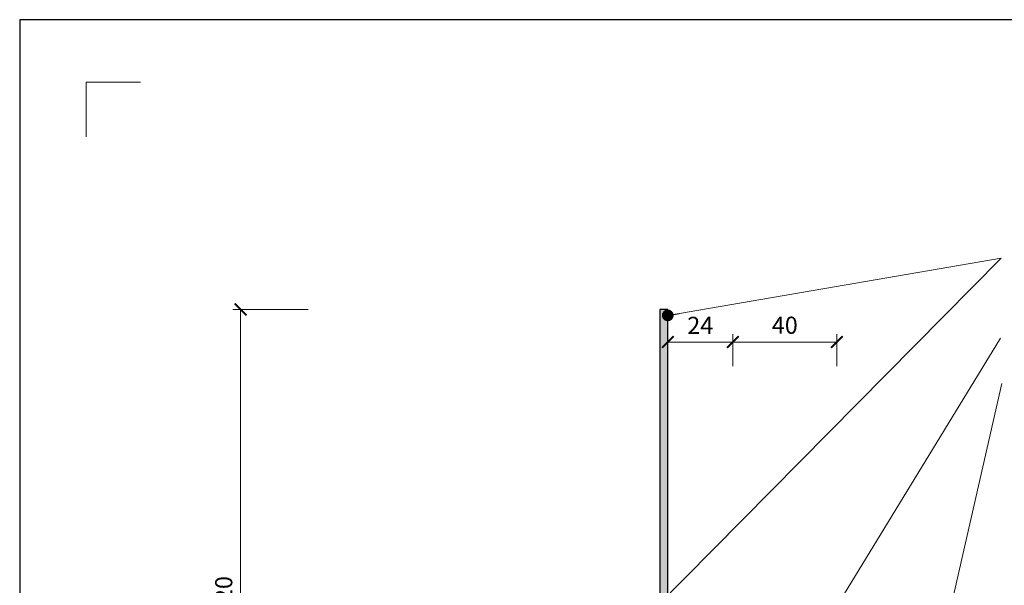
# Model space of a CAD drawing. Units: millimetres. Extents: x -3 to 207, y -3 to 294.
# Drawn here: x -3 to 123, y 221 to 294 of the extents above; entities that cross this region are included whole.
import ezdxf

# ---------------------------------------------------------------- set-up
doc = ezdxf.new("R2010")
doc.units = ezdxf.units.MM
doc.layers.get('Defpoints').update_dxf_attribs({"color": 254, "lineweight": 30})
for name, color, linetype, lineweight in [('TOPWET_KOTY', 30, 'Continuous', 13), ('TOPWET_TENKOU', 142, 'Continuous', 13), ('TOPWET_TLUSTOU', 142, 'Continuous', 30), ('TOPWET_VYKRESOVE_POLE', 254, 'Continuous', 13), ('TOPWET_ČEŠTINA', 225, 'Continuous', 13)]:
    doc.layers.add(name, color=color, linetype=linetype, lineweight=lineweight)
doc.layers.add('Vrstva 4', color=255, linetype='Continuous')
doc.styles.add('REGULAR_ARIAL_NARROW', font='ARIALN.TTF')
doc.dimstyles.new('PŘESNÉ ISO-TW 1-3', dxfattribs={"dimscale": 3, "dimtxt": 2.2, "dimasz": 1.5, "dimexe": 1, "dimexo": 0, "dimgap": 0.75, "dimtad": 1, "dimdec": 4, "dimtxsty": 'REGULAR_ARIAL_NARROW', "dimblk": 'ARCHTICK', "dimcen": 0.5, "dimclrd": 256, "dimclre": 256, "dimclrt": 256, "dimadec": 0, "dimazin": 0, "dimtfac": 1, "dimtdec": 4, "dimtmove": 1, "dimatfit": 3, "dimldrblk": 'DOT', "dimfxl": 1, "dimtzin": 0, "dimlwd": -1, "dimlwe": -1, "dimarcsym": 0})

# ---------------------------------------------------------------- blocks, each defined once
blk = doc.blocks.new('_ArchTick')
at = {"color": 0, "linetype": 'ByBlock', "const_width": 0.15}
blk.add_lwpolyline([(-0.5, -0.5), (0.5, 0.5)], dxfattribs=at)
blk = doc.blocks.new('_Dot')
at = {"color": 0, "linetype": 'ByBlock', "lineweight": -2}
blk.add_line((-0.5, 0), (-1, 0), dxfattribs=at)
at = {"color": 0, "linetype": 'ByBlock', "const_width": 0.5}
blk.add_lwpolyline([(-0.25, 0, 1), (0.25, 0, 1)], format="xyb", close=True, dxfattribs=at)
blk = doc.blocks.new('*D30')
at = {"layer": 'Defpoints', "color": 0, "ltscale": 40}
for p in [(25.19, 256.75), (33.86, 256.75), (33.86, 183.42)]:
    blk.add_point(p, dxfattribs=at)
at = {"layer": 'TOPWET_KOTY', "ltscale": 13.333333}
for p, q in [((33.86, 256.75), (24.19, 256.75)), ((25.19, 183.42), (25.19, 256.75)), ((33.86, 183.42), (24.19, 183.42))]:
    blk.add_line(p, q, dxfattribs=at)
at = {"layer": 'TOPWET_KOTY', "ltscale": 40, "xscale": 1.5, "yscale": 1.5, "zscale": 1.5}
for p, rotation in [((25.19, 256.75), 90), ((25.19, 183.42), 270)]:
    blk.add_blockref('_ArchTick', p, dxfattribs=dict(at, rotation=rotation))
at = {"layer": 'TOPWET_KOTY', "ltscale": 40, "insert": (23.32, 220.08), "char_height": 2.2, "attachment_point": 5, "rotation": 90, "style": 'REGULAR_ARIAL_NARROW'}
blk.add_mtext('220', dxfattribs=at)
blk = doc.blocks.new('*D42')
at = {"layer": 'Defpoints', "color": 0, "ltscale": 40}
for p in [(88.29, 252.57), (79.96, 249.47), (88.29, 249.47)]:
    blk.add_point(p, dxfattribs=at)
at = {"layer": 'TOPWET_KOTY', "ltscale": 13.333333}
for p, q in [((79.96, 249.47), (79.96, 253.57)), ((79.96, 252.57), (88.29, 252.57)), ((88.29, 249.47), (88.29, 253.57))]:
    blk.add_line(p, q, dxfattribs=at)
at = {"layer": 'TOPWET_KOTY', "ltscale": 40, "xscale": 1.5, "yscale": 1.5, "zscale": 1.5, "rotation": 180}
blk.add_blockref('_ArchTick', (79.96, 252.57), dxfattribs=at)
at = {"layer": 'TOPWET_KOTY', "ltscale": 40, "xscale": 1.5, "yscale": 1.5, "zscale": 1.5}
blk.add_blockref('_ArchTick', (88.29, 252.57), dxfattribs=at)
at = {"layer": 'TOPWET_KOTY', "ltscale": 40, "insert": (84.12, 254.42), "char_height": 2.2, "attachment_point": 5, "style": 'REGULAR_ARIAL_NARROW'}
blk.add_mtext('24', dxfattribs=at)
blk = doc.blocks.new('*D43')
at = {"layer": 'Defpoints', "color": 0, "ltscale": 40}
for p in [(101.62, 252.57), (88.29, 249.47), (101.62, 249.47)]:
    blk.add_point(p, dxfattribs=at)
at = {"layer": 'TOPWET_KOTY', "ltscale": 13.333333}
for p, q in [((88.29, 249.47), (88.29, 253.57)), ((88.29, 252.57), (101.62, 252.57)), ((101.62, 249.47), (101.62, 253.57))]:
    blk.add_line(p, q, dxfattribs=at)
at = {"layer": 'TOPWET_KOTY', "ltscale": 40, "xscale": 1.5, "yscale": 1.5, "zscale": 1.5, "rotation": 180}
blk.add_blockref('_ArchTick', (88.29, 252.57), dxfattribs=at)
at = {"layer": 'TOPWET_KOTY', "ltscale": 40, "xscale": 1.5, "yscale": 1.5, "zscale": 1.5}
blk.add_blockref('_ArchTick', (101.62, 252.57), dxfattribs=at)
at = {"layer": 'TOPWET_KOTY', "ltscale": 40, "insert": (94.96, 254.44), "char_height": 2.2, "attachment_point": 5, "style": 'REGULAR_ARIAL_NARROW'}
blk.add_mtext('40', dxfattribs=at)
blk = doc.blocks.new('*E44', base_point=(-888.27, 16520.03))
at = {"layer": 'Vrstva 4', "color": 8, "lineweight": 5, "ltscale": 0.2, "true_color": 0x828282}
blk.add_lwpolyline([(-888.27, 17342.03), (-888.27, 17363.03), (-867.27, 17363.03)], dxfattribs=at)

msp = doc.modelspace()

# ---------------------------------------------------------------- hatches: boundary and pattern name
at = {"layer": 'TOPWET_TENKOU', "ltscale": 13.333333}
h = msp.add_hatch(dxfattribs=at)
h.set_pattern_fill('DOTS', color=256, scale=0.166667, angle=60)
h.set_pattern_definition([(60, (-321.58277, -6990.62), (-0.162990055, 0.246859611), [0, -0.264583333])])
h.paths.add_polyline_path([(79.957807, 256.748879), (78.957807, 256.748879), (78.957807, 212.082171, 0.4142135624), (79.291141, 211.748838), (79.957807, 211.748838), (80.457807, 211.248838), (83.283953, 211.248838, -0.1628122442), (83.591973, 211.148212, -0.177403962), (83.780454, 210.844329), (84.124474, 210.915504), (84.124474, 211.110766, 0.1989123674), (84.01805, 211.355262), (83.888772, 211.48454, 0.1989123754), (83.643479, 211.582171), (82.179212, 211.582171, -0.1989123674), (81.94351, 211.679802), (81.805439, 211.817873, 0.1989123674), (81.569736, 211.915504), (80.291141, 211.915504, -0.4142135624), (79.957807, 212.248838)])

# ---------------------------------------------------------------- linework, layer by layer
at = {"layer": 'Defpoints', "ltscale": 10}
msp.add_lwpolyline([(-3.12, -3.12), (206.88, -3.12), (206.88, 293.88), (-3.12, 293.88)], close=True, dxfattribs=at)
at = {"layer": 'TOPWET_TENKOU', "ltscale": 13.333333}
msp.add_lwpolyline([(81.569736, 211.915504, -0.1989123674), (81.805439, 211.817873), (81.94351, 211.679802, 0.1989092832), (82.179208, 211.582171), (83.65307, 211.582171, -0.19169579), (83.888772, 211.48454), (84.026843, 211.346469, -0.1896514911), (84.124474, 211.110766), (84.124474, 210.915504), (83.780454, 210.844329, 0.177403962), (83.591973, 211.148212, 0.1592029334), (83.291141, 211.248838), (80.457807, 211.248838), (79.957807, 211.748838), (79.291141, 211.748838, -0.4142135624), (78.957807, 212.082171), (78.957807, 256.748879), (79.957807, 256.748879), (79.957807, 212.248838, 0.4142135624), (80.291141, 211.915504)], format="xyb", close=True, dxfattribs=at)
at = {"layer": 'TOPWET_TLUSTOU', "ltscale": 13.333333}
msp.add_lwpolyline([(129.648301, 195.584318), (105.858503, 196.833094, -0.0729965826), (104.909321, 197.023691), (102.498786, 197.886993, 0.086191005), (101.374871, 198.082186), (90.791141, 198.082171), (90.791141, 198.748838), (88.291122, 198.748838), (88.29116, 213.415546), (81.791141, 213.415546), (81.791141, 219.082213), (79.957807, 219.082213), (79.957807, 256.748879), (78.957807, 256.748879), (78.957807, 212.082171, 0.4142135626), (79.291141, 211.748838), (79.957807, 211.748838), (79.957807, 209.248838)], format="xyb", dxfattribs=at)

# ---------------------------------------------------------------- block references
at = {"layer": 'TOPWET_VYKRESOVE_POLE', "ltscale": 0.333333, "xscale": 0.3333333333333334, "yscale": 0.3333333333333334, "zscale": 0.3333333333333334}
msp.add_blockref('*E44', (5.38, 4.88), dxfattribs=at)

# ---------------------------------------------------------------- dimensions: what is measured, and where the dimension line sits
at = {"layer": 'TOPWET_KOTY', "ltscale": 13.333333}
dim = msp.add_linear_dim(base=(25.188808, 256.748879), p1=(33.857469, 183.415546), p2=(33.857469, 256.748879), angle=90, dimstyle='PŘESNÉ ISO-TW 1-3', override={"dimscale": 1, "dimlfac": 3}, dxfattribs=at)
dim.commit()
dim.dimension.update_dxf_attribs({"geometry": '*D30', "text_midpoint": (23.315547, 220.082213)})
dim = msp.add_linear_dim(base=(88.291141, 252.56921), p1=(79.957807, 249.471734), p2=(88.291141, 249.471734), text='24', dimstyle='PŘESNÉ ISO-TW 1-3', override={"dimscale": 1, "dimlfac": 3}, dxfattribs=at)
dim.commit()
dim.dimension.update_dxf_attribs({"geometry": '*D42', "text_midpoint": (84.124474, 254.423712)})
dim = msp.add_linear_dim(base=(101.624474, 252.56921), p1=(88.291141, 249.471734), p2=(101.624474, 249.471734), dimstyle='PŘESNÉ ISO-TW 1-3', override={"dimscale": 1, "dimlfac": 3}, dxfattribs=at)
dim.commit()
dim.dimension.update_dxf_attribs({"geometry": '*D43', "text_midpoint": (94.957807, 254.442471)})

# ---------------------------------------------------------------- leaders
at = {"layer": 'TOPWET_ČEŠTINA', "ltscale": 13.333333}
for points in [[(44.627881, 184.415552), (122.694873, 263.32723)], [(79.957812, 255.988738), (122.694873, 263.32723)], [(76.82485, 178.148701), (122.609578, 253.07762)], [(110.225717, 192.070767), (122.773227, 247.243387)]]:
    msp.add_leader(points, dimstyle='PŘESNÉ ISO-TW 1-3', override={"dimscale": 1}, dxfattribs=at)

doc.saveas('drawing.dxf')
